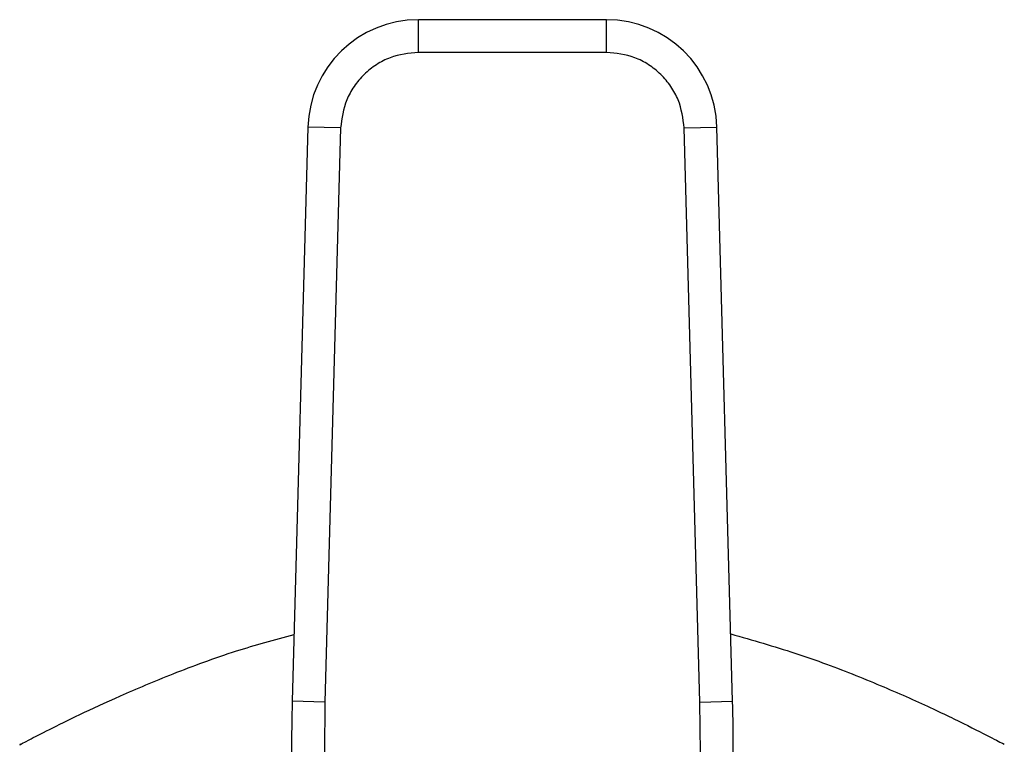
# Model space of a CAD drawing. Extents: x 0.4 to 10.6, y 0.4 to 8.1.
# Drawn here: x 7.2 to 7.2, y 6.8 to 6.8 of the extents above; entities that cross this region are included whole.
import ezdxf

# ---------------------------------------------------------------- set-up
doc = ezdxf.new("R2010")
doc.units = 0
doc.linetypes.add('SLD-SOLID', pattern=[0])
doc.layers.get('0').update_dxf_attribs({"linetype": 'CONTINUOUS'})

msp = doc.modelspace()

# ---------------------------------------------------------------- linework, layer by layer
at = {"color": 7, "linetype": 'SLD-SOLID'}
for p, q in [((7.212411799444669, 6.846387509474072), (7.197323783947744, 6.846387509474077)), ((7.197323783947398, 6.843762837468906), (7.197323783947744, 6.846387509474077)), ((7.212411799444905, 6.843762837379583), (7.212411799444669, 6.846387509474072)), ((7.212411799444905, 6.843762837379583), (7.197323783947398, 6.843762837379584)), ((7.188468834960749, 6.837771698693865), (7.187208068756535, 6.791726324278379)), ((7.19109252354909, 6.837699859601017), (7.188468834960749, 6.837771698693865)), ((7.19109252372791, 6.83769985959612), (7.18983175734484, 6.791654485184836)), ((7.218643059753434, 6.837699859598557), (7.221266748431561, 6.837771698693245)), ((7.219903826047465, 6.791654485184838), (7.218643059664394, 6.837699859596119)), ((7.222527514635793, 6.791726324277707), (7.221266748431561, 6.837771698693245)), ((7.189831757344902, 6.791654485184835), (7.187208068756535, 6.791726324278379)), ((7.18983175734484, 6.791654485184836), (7.189784769016493, 6.787580026003078)), ((7.219903825868644, 6.791654485179943), (7.222527514635793, 6.791726324277707)), ((7.219950814376467, 6.787580026001242), (7.219903826047465, 6.791654485184838))]:
    msp.add_line(p, q, dxfattribs=at)
for centre, radius, start, end in [((7.197323783948317, 6.837529241757542), 0.008858267716568658, 90.0000000037054, 178.4315788698496), ((7.212411799443986, 6.837529241757537), 0.008858267716558938, 1.568421126175202, 89.99999999558227), ((7.318392498201401, 6.788134369662523), 0.1312335958005325, 178.4315788682415, 180.2469630372891), ((7.091343085190903, 6.788134369662529), 0.1312335958005379, 359.7530369620875, 1.568421131462043)]:
    msp.add_arc(centre, radius, start, end, dxfattribs=at)
for points, knots in [([(7.197323783947398, 6.843762837379584), (7.196552148253552, 6.843682268262131), (7.195366207984182, 6.843558440189351), (7.193934551172347, 6.842806454121928), (7.192945785115926, 6.842028755187821), (7.192141314331781, 6.841061645729745), (7.191350424553748, 6.839651107665221), (7.191194182864735, 6.838469000965834), (7.19109252372791, 6.83769985959612)], [0, 0, 0, 0, 0.2398314401227465, 0.3686010963083433, 0.5000000000000645, 0.6313989036917824, 0.7601685598773739, 1, 1, 1, 1]), ([(7.218643059664394, 6.837699859596119), (7.218541400527569, 6.838469000965834), (7.218385158838556, 6.839651107665219), (7.217594269060521, 6.841061645729745), (7.216789798276378, 6.842028755187821), (7.215801032219957, 6.842806454121928), (7.214369375408121, 6.843558440189351), (7.213183435138752, 6.843682268262129), (7.212411799444905, 6.843762837379583)], [0, 0, 0, 0, 0.2398314401227161, 0.3686010963082974, 0.5000000000000012, 0.6313989036917024, 0.7601685598772854, 1, 1, 1, 1]), ([(7.165423931779182, 6.78826520643003), (7.165388385962757, 6.788246496417729), (7.165252904803076, 6.788175184110985), (7.166014875517226, 6.788576921644904), (7.167593021256253, 6.789390906384255), (7.170085210710474, 6.790624127848013), (7.173390260704914, 6.79216372944714), (7.177602815284066, 6.793931138067792), (7.182267739188691, 6.795686050040644), (7.185786777867821, 6.796649731406456), (7.187354632445588, 6.797079085096104)], [0, 0, 0, 0, 0.04665096808107402, 0.1778079079826343, 0.312701076418658, 0.4457998124695576, 0.5820981770848058, 0.7287998521715162, 0.8791708668091717, 1, 1, 1, 1]), ([(7.222379747794662, 6.797123026301639), (7.224126170478311, 6.796621150838719), (7.227742255034195, 6.795581984245529), (7.232551720851554, 6.793768409544149), (7.236888805686746, 6.791924151937797), (7.240491007203952, 6.790220149105274), (7.242965815674067, 6.788970908198495), (7.24429881206366, 6.788272308070304), (7.2443078777209, 6.788267293794487), (7.244311651611967, 6.788265206430029)], [0, 0, 0, 0, 0.136729718703423, 0.2831079948529911, 0.4331304262846917, 0.5901014155722837, 0.752374447516558, 0.8969173623762028, 1, 1, 1, 1])]:
    msp.add_open_spline(points, degree=3, knots=knots, dxfattribs=at)

doc.saveas('drawing.dxf')
